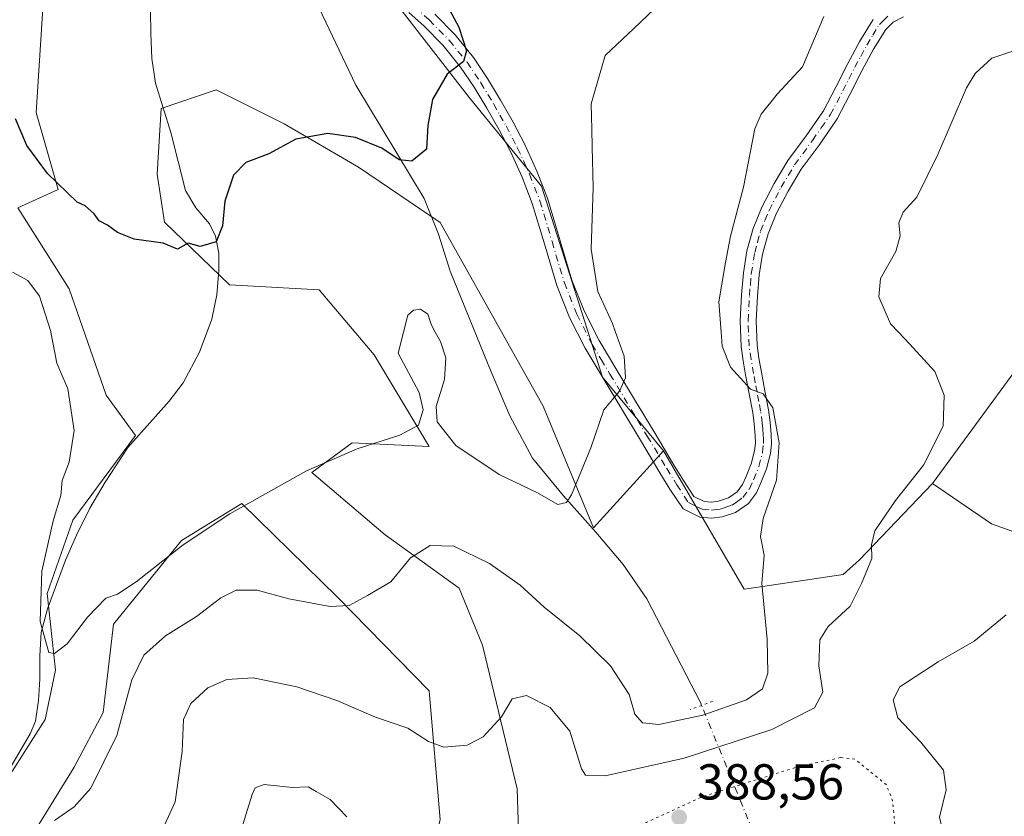
# Model space of a CAD drawing. Units: metres. Extents: x 580534 to 583992, y 4696511 to 4698865.
# Drawn here: x 580935 to 581130, y 4697905 to 4698063 of the extents above; entities that cross this region are included whole.
import ezdxf

# ---------------------------------------------------------------- set-up
doc = ezdxf.new("R2010")
doc.units = ezdxf.units.M
doc.header["$MEASUREMENT"] = 0
doc.linetypes.add('DGN Style 4', pattern=[2.6384748266838614, 1.318413404963828, -0.6592067024819142, 0.001648016756204785, -0.6592067024819142])
doc.linetypes.add('DGN Style 5', pattern=[1.1536117293433497, 0.4944050268614355, -0.6592067024819142])
for name, color, linetype, lineweight in [('Camino Cxs', 7, 'Continuous', 0), ('Camino eje', 30, 'DGN Style 4', 13), ('Corriente natural eje', 4, 'DGN Style 4', 0), ('Corriente natural lineal', 142, 'Continuous', 13), ('Corriente natural lineal oculto', 9, 'DGN Style 4', 13), ('Cultivos herbáceos CxS', 92, 'Continuous', 0), ('Curva de nivel maestra', 30, 'Continuous', 30), ('Curva de nivel normal', 30, 'Continuous', 0), ('Curva de nivel normal depresión', 30, 'DGN Style 5', 0), ('Matorral CxS', 135, 'Continuous', 0), ('Núcleo urbano CxS', 7, 'Continuous', 0), ('Pastizal CxS', 92, 'Continuous', 0), ('Puente lineal', 2, 'DGN Style 5', 0), ('Punto de cota en terreno', 7, 'Continuous', 0), ('Rótulo de punto de cota en terreno', 7, 'Continuous', 0), ('Suelo desnudo CxS', 253, 'Continuous', 0)]:
    doc.layers.add(name, color=color, linetype=linetype, lineweight=lineweight)
doc.styles.add('Style-Arial', font='txt')

# ---------------------------------------------------------------- blocks, each defined once
blk = doc.blocks.new('*U9')
at = {"layer": 'Suelo desnudo CxS', "color": 253, "linetype": 'Continuous', "lineweight": 0}
blk.add_polyline3d([(580941.7801000001, 4698101.9135, 368.186400000006), (580938.1375000002, 4698045.081900001, 374.2338000000018), (580942.5071, 4698029.782099999, 375.4073999999964), (580934.4962999999, 4698026.1391, 377.8328000000038), (580944.6920999996, 4698010.109300001, 378.1469999999972), (580951.9747000001, 4697988.9805, 378.6826000000001), (580957.8016999997, 4697980.965299999, 377.7639999999956), (580945.4195999998, 4697964.207699999, 379.4239999999991), (580940.3214999996, 4697949.6359, 380.1398999999947), (580941.9622999998, 4697934.483100001, 380.3162000000011), (580939.9379000004, 4697924.6939, 381.4326000000001), (580927.7909000004, 4697905.791300001, 383.9844000000012)], dxfattribs=at)
blk = doc.blocks.new('5PATER')
at = {"layer": 'Núcleo urbano CxS', "linetype": 'Continuous', "lineweight": 0}
h = blk.add_hatch(color=51, dxfattribs=at)
edge = h.paths.add_edge_path()
edge.add_ellipse((0, 0), major_axis=(-0.1095731443231308, -0.1110710700762829), ratio=0.9994222409660322, start_angle=0, end_angle=360)

msp = doc.modelspace()

# ---------------------------------------------------------------- linework, layer by layer
at = {"layer": 'Camino Cxs', "color": 7, "linetype": 'Continuous', "lineweight": 0}
for points in [[(581110.0800999999, 4698064.040100001, 387.4627999999939), (581108.0401, 4698062.9901, 387.3209000000061), (581106.5601000004, 4698061.530099999, 387.2877000000008), (581104.1601, 4698057.590100001, 387.2419999999984), (581101.8101000004, 4698053.280099999, 387.0323000000063), (581099.4600999998, 4698048.610099999, 386.8905999999988), (581096.9200999998, 4698043.7601, 386.8500000000058), (581093.3300999999, 4698038.600099999, 386.7871000000014), (581089.8102000002, 4698033.790100001, 386.7321999999986), (581087.2001, 4698029.460100001, 386.6634999999951), (581084.8601000002, 4698024.940099999, 386.5739999999932), (581083.2500999998, 4698021.0101, 386.3815000000032), (581082.1402000003, 4698016.950099999, 386.2206000000006), (581081.4801000003, 4698012.860099999, 386.1745999999985), (581081.1102, 4698008.640100001, 386.0963999999949), (581080.8502000002, 4698003.710100001, 386.0154999999941), (581081.0401, 4697998.9101, 385.8294000000024), (581081.4201999997, 4697996.300100001, 385.6725000000006), (581081.9001000002, 4697993.550100001, 385.4441999999981), (581082.6001000004, 4697989.870100001, 385.2421999999933), (581083.3201000001, 4697986.0701, 385.1828999999998), (581083.6501000002, 4697983.6501, 385.1570000000065), (581083.8701, 4697981.190099999, 385.1214999999939), (581083.9001000002, 4697979.350099999, 385.0764999999956), (581083.7001, 4697977.390100001, 384.9872999999934), (581082.9200999998, 4697974.370100001, 384.8043999999936), (581081.8201000001, 4697971.5801, 384.680600000007), (581080.9101, 4697969.630100001, 384.6404000000039), (581079.3501000004, 4697967.5101, 384.4287999999942), (581076.8000999996, 4697965.7501, 384.0286000000052), (581074.1201, 4697964.870100001, 383.6989999999932), (581072.0702000001, 4697964.5801, 383.4477000000043), (581069.7100999998, 4697964.800100001, 383.1947999999975), (581066.3701, 4697966.470100001, 382.8166000000056), (581063.7801000001, 4697970.380100001, 382.4618999999948), (581061.8000999996, 4697973.620100001, 382.0170999999973), (581057.9200999998, 4697980.0601, 381.2045999999973), (581050.5301000001, 4697992.340100001, 379.7698999999994), (581046.9501, 4697998.300100001, 379.1589999999997), (581043.8701, 4698004.390100001, 378.8258999999962), (581041.3501000004, 4698010.770099999, 378.4597000000067), (581038.8800999997, 4698019.020099999, 378.0981999999931), (581036.4901000002, 4698027.030099999, 377.6168000000035), (581034.4702000003, 4698032.200099999, 377.3937000000006), (581032.1601, 4698037.300100001, 376.9174000000057), (581029.8902000003, 4698041.630100001, 376.633799999996), (581027.4700999996, 4698045.920100001, 376.1398000000045), (581024.9501, 4698050.100099999, 375.7802999999985), (581022.2801000001, 4698054.0701, 375.2097000000067), (581018.8201000001, 4698058.3101, 374.6937999999937), (581014.9600999998, 4698062.2501, 374.1085000000021), (581012.0100999996, 4698064.9001, 373.6901000000071)], [(581110.0800999999, 4698064.040100001, 387.4627999999939), (581108.0401, 4698062.9901, 387.3209000000061), (581106.5601000004, 4698061.530099999, 387.2877000000008), (581104.1601, 4698057.590100001, 387.2419999999984), (581101.8101000004, 4698053.280099999, 387.0323000000063), (581099.4600999998, 4698048.610099999, 386.8905999999988), (581096.9200999998, 4698043.7601, 386.8500000000058), (581093.3300999999, 4698038.600099999, 386.7871000000014), (581089.8102000002, 4698033.790100001, 386.7321999999986), (581087.2001, 4698029.460100001, 386.6634999999951), (581084.8601000002, 4698024.940099999, 386.5739999999932), (581083.2500999998, 4698021.0101, 386.3815000000032), (581082.1402000003, 4698016.950099999, 386.2206000000006), (581081.4801000003, 4698012.860099999, 386.1745999999985), (581081.1102, 4698008.640100001, 386.0963999999949), (581080.8502000002, 4698003.710100001, 386.0154999999941), (581081.0401, 4697998.9101, 385.8294000000024), (581081.4201999997, 4697996.300100001, 385.6725000000006), (581081.9001000002, 4697993.550100001, 385.4441999999981), (581082.6001000004, 4697989.870100001, 385.2421999999933), (581083.3201000001, 4697986.0701, 385.1828999999998), (581083.6501000002, 4697983.6501, 385.1570000000065), (581083.8701, 4697981.190099999, 385.1214999999939), (581083.9001000002, 4697979.350099999, 385.0764999999956), (581083.7001, 4697977.390100001, 384.9872999999934), (581082.9200999998, 4697974.370100001, 384.8043999999936), (581081.8201000001, 4697971.5801, 384.680600000007), (581080.9101, 4697969.630100001, 384.6404000000039), (581079.3501000004, 4697967.5101, 384.4287999999942), (581076.8000999996, 4697965.7501, 384.0286000000052), (581074.1201, 4697964.870100001, 383.6989999999932), (581072.0702000001, 4697964.5801, 383.4477000000043), (581069.7100999998, 4697964.800100001, 383.1947999999975), (581066.3701, 4697966.470100001, 382.8166000000056), (581063.7801000001, 4697970.380100001, 382.4618999999948), (581061.8000999996, 4697973.620100001, 382.0170999999973), (581057.9200999998, 4697980.0601, 381.2045999999973), (581050.5301000001, 4697992.340100001, 379.7698999999994), (581046.9501, 4697998.300100001, 379.1589999999997), (581043.8701, 4698004.390100001, 378.8258999999962), (581041.3501000004, 4698010.770099999, 378.4597000000067), (581038.8800999997, 4698019.020099999, 378.0981999999931), (581036.4901000002, 4698027.030099999, 377.6168000000035), (581034.4702000003, 4698032.200099999, 377.3937000000006), (581032.1601, 4698037.300100001, 376.9174000000057), (581029.8902000003, 4698041.630100001, 376.633799999996), (581027.4700999996, 4698045.920100001, 376.1398000000045), (581024.9501, 4698050.100099999, 375.7802999999985), (581022.2801000001, 4698054.0701, 375.2097000000067), (581018.8201000001, 4698058.3101, 374.6937999999937), (581014.9600999998, 4698062.2501, 374.1085000000021), (581012.0100999996, 4698064.9001, 373.6901000000071)], [(581017.1501000002, 4698064.540100001, 374.5587999999989), (581021.1901000004, 4698060.420100001, 375.090200000006), (581024.8300999999, 4698055.960100001, 375.6680000000051), (581027.6300999997, 4698051.800100001, 376.1343000000052), (581030.2100999998, 4698047.520099999, 376.6523000000016), (581032.6701999997, 4698043.1501, 376.9734000000026), (581035.0100999996, 4698038.6801, 377.438599999994), (581037.3901000004, 4698033.4301, 377.7258000000002), (581039.4901000002, 4698028.0601, 378.0761999999959), (581044.3501000004, 4698011.800100001, 379.0975999999937), (581046.7600999996, 4698005.690099999, 379.2305999999954), (581049.7200999996, 4697999.840100001, 379.5512000000017), (581053.2401000002, 4697993.970100001, 379.9796000000061), (581056.7600999996, 4697988.120100001, 380.795499999993), (581060.6401000004, 4697981.690099999, 381.5926000000036), (581064.5100999996, 4697975.2601, 382.3748999999953), (581066.4501, 4697972.0801, 382.7492999999959), (581068.5401, 4697968.920100001, 383.0286000000052), (581070.5900999998, 4697967.9001, 383.3766999999934), (581072.0000999998, 4697967.770099999, 383.6278000000021), (581073.4001000002, 4697967.960100001, 383.8029999999999), (581075.3701, 4697968.620100001, 384.0046000000002), (581077.1201, 4697969.8201, 384.2241000000067), (581078.1700999998, 4697971.2501, 384.3902999999991), (581078.9101, 4697972.8301, 384.4811999999947), (581079.9001000002, 4697975.350099999, 384.5464999999967), (581080.5702000001, 4697977.950099999, 384.6208999999944), (581080.7301000003, 4697979.4901, 384.6861000000063), (581080.7001, 4697981.020099999, 384.7357000000048), (581080.5000999998, 4697983.300100001, 384.8013999999966), (581080.1901000004, 4697985.5601, 384.8666999999987), (581079.4901999999, 4697989.280099999, 385.0359000000026), (581078.7801000001, 4697992.9901, 385.3101000000024), (581078.2901, 4697995.800100001, 385.4685000000027), (581077.8800999997, 4697998.620100001, 385.5755000000063), (581077.6801000005, 4698003.720100001, 385.6763999999966), (581077.9501, 4698008.860099999, 385.7559999999939), (581078.3301999997, 4698013.2501, 385.7924000000057), (581079.0401, 4698017.630100001, 385.8349000000017), (581080.2500999998, 4698022.030099999, 385.9043999999994), (581081.9801000003, 4698026.270099999, 386.0608000000066), (581084.4301000005, 4698031.0001, 386.2192000000068), (581087.1700999998, 4698035.550100001, 386.3349000000017), (581090.7500999998, 4698040.440099999, 386.4048999999941), (581094.2100999998, 4698045.4001, 386.4082000000053), (581096.6402000003, 4698050.050100001, 386.4697000000015), (581099.0100999996, 4698054.7501, 386.7170000000042), (581101.4101, 4698059.1801, 386.8444000000018), (581104.0601000004, 4698063.520099999, 386.9423999999999)], [(581017.1501000002, 4698064.540100001, 374.5587999999989), (581021.1901000004, 4698060.420100001, 375.090200000006), (581024.8300999999, 4698055.960100001, 375.6680000000051), (581027.6300999997, 4698051.800100001, 376.1343000000052), (581030.2100999998, 4698047.520099999, 376.6523000000016), (581032.6701999997, 4698043.1501, 376.9734000000026), (581035.0100999996, 4698038.6801, 377.438599999994), (581037.3901000004, 4698033.4301, 377.7258000000002), (581039.4901000002, 4698028.0601, 378.0761999999959), (581044.3501000004, 4698011.800100001, 379.0975999999937), (581046.7600999996, 4698005.690099999, 379.2305999999954), (581049.7200999996, 4697999.840100001, 379.5512000000017), (581053.2401000002, 4697993.970100001, 379.9796000000061), (581056.7600999996, 4697988.120100001, 380.795499999993), (581060.6401000004, 4697981.690099999, 381.5926000000036), (581064.5100999996, 4697975.2601, 382.3748999999953), (581066.4501, 4697972.0801, 382.7492999999959), (581068.5401, 4697968.920100001, 383.0286000000052), (581070.5900999998, 4697967.9001, 383.3766999999934), (581072.0000999998, 4697967.770099999, 383.6278000000021), (581073.4001000002, 4697967.960100001, 383.8029999999999), (581075.3701, 4697968.620100001, 384.0046000000002), (581077.1201, 4697969.8201, 384.2241000000067), (581078.1700999998, 4697971.2501, 384.3902999999991), (581078.9101, 4697972.8301, 384.4811999999947), (581079.9001000002, 4697975.350099999, 384.5464999999967), (581080.5702000001, 4697977.950099999, 384.6208999999944), (581080.7301000003, 4697979.4901, 384.6861000000063), (581080.7001, 4697981.020099999, 384.7357000000048), (581080.5000999998, 4697983.300100001, 384.8013999999966), (581080.1901000004, 4697985.5601, 384.8666999999987), (581079.4901999999, 4697989.280099999, 385.0359000000026), (581078.7801000001, 4697992.9901, 385.3101000000024), (581078.2901, 4697995.800100001, 385.4685000000027), (581077.8800999997, 4697998.620100001, 385.5755000000063), (581077.6801000005, 4698003.720100001, 385.6763999999966), (581077.9501, 4698008.860099999, 385.7559999999939), (581078.3301999997, 4698013.2501, 385.7924000000057), (581079.0401, 4698017.630100001, 385.8349000000017), (581080.2500999998, 4698022.030099999, 385.9043999999994), (581081.9801000003, 4698026.270099999, 386.0608000000066), (581084.4301000005, 4698031.0001, 386.2192000000068), (581087.1700999998, 4698035.550100001, 386.3349000000017), (581090.7500999998, 4698040.440099999, 386.4048999999941), (581094.2100999998, 4698045.4001, 386.4082000000053), (581096.6402000003, 4698050.050100001, 386.4697000000015), (581099.0100999996, 4698054.7501, 386.7170000000042), (581101.4101, 4698059.1801, 386.8444000000018), (581104.0601000004, 4698063.520099999, 386.9423999999999)]]:
    msp.add_polyline3d(points, dxfattribs=at)
at = {"layer": 'Camino eje', "color": 30, "linetype": 'DGN Style 4', "lineweight": 13}
msp.add_polyline3d([(581013.0401, 4698066.1051, 373.811400000006), (581016.0551000005, 4698063.395099999, 374.2758000000031), (581020.0050999997, 4698059.3651, 374.8625000000029), (581023.5551000005, 4698055.015100001, 375.4060000000027), (581026.2901, 4698050.950099999, 375.9281000000047), (581028.8400999998, 4698046.720100001, 376.3696999999956), (581030.0701000001, 4698044.5351, 376.6248999999953), (581031.2801000001, 4698042.390100001, 376.7652999999991), (581033.5850999998, 4698037.9901, 377.1440000000002), (581035.9301000005, 4698032.815099999, 377.5409000000073), (581037.9901000002, 4698027.545100001, 377.7455000000046), (581040.4001000002, 4698019.475099999, 378.2657999999938), (581042.8501000004, 4698011.2851, 378.6187000000064), (581045.3151000004, 4698005.040100001, 379.0050000000047), (581048.3350999998, 4697999.0701, 379.2969000000012), (581050.1250999998, 4697996.090100001, 379.5966000000044), (581051.8850999996, 4697993.155099999, 379.7767000000022), (581057.3400999998, 4697984.090100001, 380.9101999999984), (581059.2801000001, 4697980.8751, 381.3751000000047), (581063.1551000001, 4697974.440099999, 382.1505000000034), (581065.1151000002, 4697971.2301, 382.5815000000002), (581067.4550999999, 4697967.6951, 382.811600000001), (581069.1250999998, 4697966.860099999, 383.108699999997), (581070.1501000002, 4697966.350099999, 383.2688999999955), (581072.0351, 4697966.175100001, 383.5434999999998), (581073.0601000004, 4697966.3201, 383.6777000000002), (581073.7600999996, 4697966.415100001, 383.7522999999928), (581074.7451, 4697966.745100001, 383.8647999999957), (581076.0850999998, 4697967.1851, 384.0068000000028), (581076.9600999998, 4697967.7851, 384.1076999999932), (581078.2351000002, 4697968.665100001, 384.2985000000044), (581079.5401, 4697970.440099999, 384.4936000000016), (581080.3651000002, 4697972.2051, 384.5673999999999), (581081.4101, 4697974.860099999, 384.6484999999957), (581082.1350999996, 4697977.670100001, 384.7366000000038), (581082.3151000004, 4697979.420100001, 384.8105000000069), (581082.3000999996, 4697980.340100001, 384.8405999999959), (581082.2851, 4697981.1051, 384.8653999999952), (581082.1750999996, 4697982.335100001, 384.8984000000055), (581082.0751, 4697983.475099999, 384.9318000000058), (581081.7550999997, 4697985.815099999, 384.9937000000064), (581081.3951000003, 4697987.715100001, 385.0436000000045), (581081.0450999998, 4697989.575099999, 385.1392000000051), (581080.6951000001, 4697991.415100001, 385.2464999999939), (581080.3400999998, 4697993.270099999, 385.3733000000066), (581079.8551000003, 4697996.050100001, 385.5671000000002), (581079.4600999998, 4697998.765100001, 385.7005999999965), (581079.2651000004, 4698003.715100001, 385.8459000000003), (581079.5301000001, 4698008.7501, 385.9268000000012), (581079.7150999998, 4698010.860099999, 385.9575000000041), (581079.9051000001, 4698013.0551, 385.9836000000068), (581080.5900999998, 4698017.290100001, 386.0288), (581081.1451000003, 4698019.3201, 386.0693000000028), (581081.7500999998, 4698021.520099999, 386.1230999999971), (581082.6151000002, 4698023.640100001, 386.2204000000056), (581083.4200999998, 4698025.6051, 386.3129000000045), (581085.8151000004, 4698030.2301, 386.4354000000022), (581088.4901000002, 4698034.670100001, 386.5228999999963), (581092.0401, 4698039.520099999, 386.5724999999948), (581093.7701000003, 4698042.0001, 386.6211999999941), (581095.5651000004, 4698044.5801, 386.6282000000065), (581096.8350999998, 4698047.005100001, 386.575800000006), (581098.0500999996, 4698049.3301, 386.6875), (581099.2251000004, 4698051.665100001, 386.8064000000013), (581100.4101, 4698054.015100001, 386.8745999999956), (581101.5850999998, 4698056.170100001, 386.9404000000068), (581102.7851, 4698058.3851, 387.0241999999998), (581103.9851000002, 4698060.3551, 387.1097000000009), (581105.3101000004, 4698062.5251, 387.1205999999947), (581106.0500999996, 4698063.255100001, 387.1300999999949), (581107.1051000003, 4698064.290100001, 387.170100000003)], dxfattribs=at)
at = {"layer": 'Corriente natural eje', "color": 4, "linetype": 'DGN Style 4', "lineweight": 0}
msp.add_polyline3d([(581102.2940999996, 4697836.625499999, 388.2308000000049), (581099.2600999996, 4697848.9301, 387.2700000000041), (581096.2500999998, 4697855.3301, 387.2743000000046), (581088.5100999996, 4697882.0801, 387.8592999999965), (581077.0914000003, 4697910.164100001, 390.2715000000026)], dxfattribs=at)
at = {"layer": 'Corriente natural lineal', "color": 142, "linetype": 'Continuous', "lineweight": 13}
for points in [[(581070.0630000001, 4697927.450200001, 383.9021000000066), (581069.8800999997, 4697927.9001, 383.8521000000038), (581059.2001, 4697948.5701, 381.7657999999938), (581054.4801000003, 4697955.420100001, 381.1508999999933), (581049.0800999999, 4697961.8201, 380.6736999999994), (581042.6401000004, 4697969.0001, 379.7768999999971), (581036.5401, 4697976.4801, 378.9339000000036), (581032.0500999996, 4697984.860099999, 378.3898999999947), (581028.3501000004, 4697993.630100001, 378.131899999993), (581020.2200999996, 4698013.600099999, 377.3203999999969), (581017.8701, 4698020.920100001, 376.2479000000022), (581015.0401, 4698028.0001, 375.7406999999948), (581001.4700999996, 4698050.460100001, 373.6189000000013), (580993.6001000004, 4698067.1601, 371.6355999999942), (580989.3201000001, 4698073.620100001, 370.881899999993), (580984.6401000004, 4698079.840100001, 370.1931999999942), (580979.5301000001, 4698086.1501, 369.5105999999942), (580974.2701000003, 4698092.3201, 368.7688000000053), (580967.6700999998, 4698097.860099999, 368.101800000004), (580966.0100999996, 4698100.120100001, 367.9559000000008), (580951.7401000002, 4698129.690099999, 366.4455000000016)], [(580932.8901000004, 4697914.9301, 382.9679999999935), (580936.9600999998, 4697921.8201, 381.8401000000013), (580937.9700999996, 4697924.350099999, 381.5773999999947), (580938.6001000004, 4697928.450099999, 381.2859000000026), (580938.8800999997, 4697932.640100001, 380.9792000000016), (580938.8800999997, 4697937.290100001, 380.5911999999953), (580939.1300999997, 4697941.920100001, 380.3601000000053), (580940.3800999997, 4697946.640100001, 380.0962), (580943.9600999998, 4697956.300100001, 379.5651000000071), (580946.1101000002, 4697961.2501, 379.1195000000007), (580948.7901, 4697966.600099999, 378.7661999999983), (580951.8000999996, 4697971.7401, 378.3396000000066), (580956.2801000001, 4697978.590100001, 377.9143999999943), (580964.4801000003, 4697987.8201, 377.1569000000018), (580967.2401000002, 4697991.440099999, 377.0528999999952), (580970.4801000003, 4697997.5001, 376.9100000000035), (580972.9301000005, 4698004.0801, 376.6459999999934), (580973.9600999998, 4698008.9001, 376.295100000003), (580974.3400999998, 4698013.7401, 375.7013000000007), (580974.3101000004, 4698017.130100001, 375.2137999999977), (580973.7001, 4698020.520099999, 374.8521000000038), (580972.4600999998, 4698022.970100001, 374.4453000000067), (580969.7901, 4698026.1501, 374.1010999999999), (580967.7500999998, 4698029.610099999, 373.7529000000068), (580964.8000999996, 4698041.0701, 373.0344000000041), (580961.8000999996, 4698050.860099999, 372.3230999999942), (580961.0900999998, 4698055.770099999, 371.8984000000055), (580960.8400999998, 4698060.720100001, 371.2982000000048), (580960.7100999998, 4698069.800100001, 370.320200000002)]]:
    msp.add_polyline3d(points, dxfattribs=at)
at = {"layer": 'Corriente natural lineal oculto', "color": 9, "linetype": 'DGN Style 4', "lineweight": 13, "extrusion": (-0.1216705855653203, 0.2992444808325661, 0.9463873463331176), "elevation": 1335493.046094143, "flags": 128}
msp.add_lwpolyline([(-2307749.34494222, -3911363.180934337), (-2307749.34494222, -3911382.898361048)], dxfattribs=at)
at = {"layer": 'Cultivos herbáceos CxS', "color": 92, "linetype": 'Continuous', "lineweight": 0}
for points in [[(581167.9792999999, 4697949.013699999, 397.0681000000041), (581127.4994999999, 4697963.4771, 392.3280999999988), (581115.8465, 4697971.4923, 390.4758000000002), (581132.8679000001, 4697994.722899999, 392.5354999999981)], [(581395.3016999997, 4697826.882900001, 395.7875000000058), (581375.6710999999, 4697836.0341, 394.2733000000007), (581358.8863000004, 4697842.1843, 395.1888999999938), (581366.8973000003, 4697858.9419, 394.5810000000056), (581374.4055000005, 4697870.308900001, 394.2700000000041), (581369.1895000003, 4697877.833699999, 395.7587000000058), (581353.7417000001, 4697889.6119, 398.6652000000031), (581360.8749000002, 4697915.787500001, 397.25), (581360.6640999997, 4697927.215299999, 396.6946000000025), (581355.4130999995, 4697936.645300001, 396.5149999999995), (581322.7324999999, 4697953.817500001, 397.1325999999972), (581293.3525, 4697964.0647, 394.8708000000042), (581287.1605000002, 4697955.6919, 395.6582000000053), (581275.3293000003, 4697943.402100001, 397.2893999999943), (581262.0312999999, 4697941.882099999, 398.7964000000065), (581246.0312999999, 4697949.2053, 399.5152999999991), (581215.1244999999, 4697973.397100001, 398.8450000000012), (581184.3088999996, 4697987.521500001, 396.8032999999996), (581160.2747, 4697988.978499999, 396.1576000000059), (581132.8679000001, 4697994.722899999, 392.5354999999981), (581115.8465, 4697971.4923, 390.4758000000002)], [(581115.8465, 4697971.4923, 390.4758000000002), (581127.4994999999, 4697963.4771, 392.3280999999988), (581167.9792999999, 4697949.013699999, 397.0681000000041), (581193.0482999999, 4697942.347899999, 399.0920000000042), (581205.4292000001, 4697930.3257, 400.9839999999967), (581248.3997, 4697896.081700001, 403.6679000000004), (581267.8466999996, 4697881.5297, 404.1530000000057), (581281.6845000006, 4697875.7005, 403.526199999993), (581293.3377, 4697874.2423, 402.5298999999941), (581279.4473000001, 4697857.733700001, 404.2100000000065), (581255.3498999998, 4697822.348300001, 406.4719999999944), (581217.5664999997, 4697772.097899999, 406.0307999999932), (581203.9253000002, 4697754.693299999, 405.3190999999933), (581194.7260999996, 4697737.372500001, 403.5360999999975), (581189.6546, 4697719.330800001, 404.1214000000036), (581197.8606000004, 4697709.912599999, 404.497199999998), (581200.5064000003, 4697707.2667, 404.5706000000064), (581207.7824999997, 4697701.975000001, 404.7011999999959), (581219.0273000002, 4697701.3136, 404.7679000000062), (581235.5637999997, 4697709.2511, 404.4955000000046), (581246.1470999997, 4697719.173000001, 404.3843000000052), (581257.5547000002, 4697741.274700001, 403.8399000000064)]]:
    msp.add_polyline3d(points, dxfattribs=at)
at = {"layer": 'Curva de nivel maestra', "color": 30, "linetype": 'Continuous', "lineweight": 30, "elevation": 375, "flags": 128}
msp.add_lwpolyline([(581018.5700000003, 4698068.3101), (581021.8899999997, 4698061.970100001), (581023.4699999997, 4698057.280099999), (581022.8300000001, 4698055.190099999), (581019.6200000001, 4698052.6501), (581016.6900000004, 4698047.6501), (581015.79, 4698042.5001), (581015.4800000004, 4698037.7501), (581012.5999999996, 4698035.4001), (581010.0700000003, 4698035.640100001), (581006.6500000004, 4698037.9801), (581001.4400000004, 4698040.100099999), (580995.9400000004, 4698040.890100001), (580989.5899999999, 4698039.770099999), (580984.25, 4698036.840100001), (580979.7100000001, 4698035.130100001), (580977.2300000004, 4698032.610099999), (580975.5300000003, 4698027.440099999), (580975.0800000001, 4698022.5601), (580973.7800000003, 4698019.420100001), (580970.6100000005, 4698018.4901), (580968.25, 4698019.110099999), (580966.1600000003, 4698017.970100001), (580963.3300000001, 4698019.130100001), (580957.5800000001, 4698019.950099999), (580954.2800000003, 4698021.220100001), (580952.2800000003, 4698022.700099999), (580950.6399999997, 4698023.5801), (580949.6200000001, 4698024.950099999), (580947.8600000005, 4698026.530099999), (580946.2800000003, 4698027.280099999), (580940.4000000004, 4698032.9301), (580936.2999999998, 4698038.5101), (580934.0499999998, 4698043.7601)], dxfattribs=at)
at = {"layer": 'Curva de nivel normal', "color": 30, "linetype": 'Continuous', "lineweight": 0, "flags": 128}
for points, elevation in [([(581063.3499999996, 4698068.210100001), (581056.5899999999, 4698061.7301), (581050.9000000004, 4698056.370100001), (581048.1699999999, 4698046.7601), (581048.2999999998, 4698041.7601), (581048.3300000001, 4698038.2401), (581048.5599999996, 4698030.170100001), (581048.1600000003, 4698017.9301), (581049.4600000001, 4698009.5701), (581052.3600000005, 4698003.2301), (581052.9782999996, 4698001.5), (581054.6900000004, 4697996.710100001), (581054.9900000002, 4697992.440099999), (581053.75, 4697989.770099999), (581050.6600000003, 4697986.110099999), (581048.0700000003, 4697978.550100001), (581044.25, 4697969.210100001), (581043.2400000002, 4697967.710100001), (581041.5300000003, 4697967.3301), (581037.5199999996, 4697969.590100001), (581029.9199999999, 4697973.280099999), (581021.3399999999, 4697979.020099999), (581017.6399999997, 4697983.6801), (581017.4000000004, 4697986.7501), (581019.0800000001, 4697992.100099999), (581019.3499999996, 4697996.370100001), (581018.2800000003, 4697999.640100001), (581017.2313000001, 4698001.5), (581016.4699999997, 4698002.850099999), (581015.79, 4698005.0801), (581014.3399999999, 4698006.020099999), (581012.9100000003, 4698005.8201), (581011.8099999996, 4698004.880100001), (581010.9594000002, 4698001.5), (581009.9000000004, 4697997.290100001), (581014.0499999998, 4697989.4901), (581014.8300000001, 4697986.050100001), (581013.9199999999, 4697983.0601), (581010.2100000001, 4697981.050100001), (581001.7400000002, 4697978.340100001), (580991.7000000002, 4697973.960100001), (580976.5099999999, 4697965.4301), (580967.2800000003, 4697959.290100001), (580957.9500000002, 4697951.970100001), (580954.2800000003, 4697949.520099999), (580951.9500000002, 4697948.700099999), (580948.2800000003, 4697944.950099999), (580944.2800000003, 4697939.6801), (580941.7300000004, 4697937.7501), (580940.6699999999, 4697937.9801), (580938.9400000004, 4697944.110099999), (580939.2800000003, 4697954.0701), (580941.4800000004, 4697964.050100001), (580943.0499999998, 4697969.0601), (580943.2999999998, 4697972.050100001), (580944.6500000004, 4697975.7301), (580945.6699999999, 4697981.960100001), (580944.4199999999, 4697990.220100001), (580942.2400000002, 4697995.340100001), (580941.0414000005, 4698001.5), (580941.0199999996, 4698001.610099999), (580938.7999999998, 4698008.630100001), (580936.4900000002, 4698011.710100001), (580933.4600000001, 4698013.380100001)], 380), ([(581094.2599999999, 4698064.100099999), (581090.0599999996, 4698054.110099999), (581085.1299999999, 4698048.770099999), (581081.8799999999, 4698044.710100001), (581080.6200000001, 4698041.8201), (581078.3799999999, 4698030.2401), (581075.8099999996, 4698020.5101), (581074.7599999999, 4698015.280099999), (581073.4699999997, 4698007.5001), (581073.9278999995, 4698001.5), (581074.1399999997, 4697998.720100001), (581075.7699999996, 4697994.5701), (581079.7199999997, 4697990.1601), (581082.2599999999, 4697989.270099999), (581084.1699999999, 4697986.460100001), (581085.4299999997, 4697979.520099999), (581084.9000000004, 4697972.120100001), (581082.2800000003, 4697964.5001), (581081.7199999997, 4697960.960100001), (581082.4800000004, 4697957.290100001), (581081.9600000001, 4697951.620100001), (581083.0700000003, 4697940.620100001), (581083.1799999997, 4697933.840100001), (581082.1100000005, 4697930.7401), (581078.9299999997, 4697928.5801), (581070.2699999996, 4697925.550100001), (581061.5999999996, 4697923.6801), (581058.3200000003, 4697924.0101), (581056.8200000003, 4697925.7301), (581055.7000000002, 4697929.6501), (581052.0199999996, 4697935.290100001), (581045.9000000004, 4697941.2601), (581038.8499999996, 4697946.950099999), (581034.0999999996, 4697951.340100001), (581027.9900000002, 4697955.590100001), (581020.9400000004, 4697959.0601), (581016.2699999996, 4697959.190099999), (581012.3399999999, 4697956.7301), (581008.4100000003, 4697951.9801), (581003.7999999998, 4697949.2301), (581000.1699999999, 4697947.3101), (580996.4100000003, 4697947.100099999), (580988.25, 4697948.600099999), (580981.9400000004, 4697950.300100001), (580977.7800000003, 4697950.3201), (580974.7199999997, 4697948.780099999), (580969.9299999997, 4697945.100099999), (580963.7699999996, 4697941.2401), (580959.4699999997, 4697937.440099999), (580957.0999999996, 4697932.550100001), (580954.1399999997, 4697921.470100001), (580948.9800000004, 4697911.050100001), (580945.6600000003, 4697907.3201), (580941.79, 4697904.640100001)], 385), ([(581132.3300000001, 4698057.4301), (581127.6200000001, 4698055.8301), (581124.2699999996, 4698052.7601), (581122.5899999999, 4698049.920100001), (581116.8899999997, 4698036.7401), (581112.7300000004, 4698028.280099999), (581109.9900000002, 4698025.280099999), (581109.1600000003, 4698023.1601), (581109.3899999997, 4698020.620100001), (581108.5300000003, 4698017.460100001), (581105.5099999999, 4698012.110099999), (581105.1699999999, 4698008.4801), (581107.5199999996, 4698003.140100001), (581109.0774999997, 4698001.5), (581111.29, 4697999.170100001), (581116.2800000003, 4697993.710100001), (581118.1600000003, 4697988.960100001), (581117.9400000004, 4697982.870100001), (581114.0099999999, 4697975.0801), (581108.5, 4697968.090100001), (581104.4199999999, 4697962.100099999), (581103.7300000004, 4697959.290100001), (581103.8200000003, 4697956.620100001), (581101.7400000002, 4697951.620100001), (581099.5300000003, 4697947.170100001), (581095.1299999999, 4697943.140100001), (581093.4600000001, 4697940.5001), (581093.3099999996, 4697935.3301), (581094.0800000001, 4697930.120100001), (581092.4400000004, 4697926.960100001), (581084, 4697922.700099999), (581066.5700000003, 4697917.0101), (581050.9299999997, 4697913.5001), (581047.0099999999, 4697913.620100001), (581046.2400000002, 4697914.890100001), (581043.9299999997, 4697922.340100001), (581040.04, 4697927.0801), (581035.3600000005, 4697929.4001), (581032.4900000002, 4697928.800100001), (581030.3799999999, 4697925.190099999), (581026.7199999997, 4697921.200099999), (581023.5999999996, 4697919.590100001), (581018.9400000004, 4697919.1801), (581015.9400000004, 4697920.280099999), (581011.8300000001, 4697922.950099999), (581005.4100000003, 4697925.100099999), (580997.75, 4697928.420100001), (580989.8300000001, 4697931.120100001), (580981.1799999997, 4697932.940099999), (580975.9000000004, 4697932.600099999), (580972.1799999997, 4697930.920100001), (580968.7599999999, 4697927.850099999), (580967.3600000005, 4697924.6801), (580967.0499999998, 4697918.300100001), (580965.6900000004, 4697908.3101), (580962.6399999997, 4697901.690099999)], 390.0000000000001), ([(581130.4100000003, 4697945.4101), (581124.0999999996, 4697940.210100001), (581116.9299999997, 4697936.0801), (581112.3799999999, 4697933.110099999), (581109.3300000001, 4697931.130100001), (581108.0099999999, 4697928.5801), (581108.9299999997, 4697924.970100001), (581113.4900000002, 4697920.200099999), (581118.0199999996, 4697914.600099999), (581118.5499999998, 4697910.7401), (581117.2199999997, 4697905.300100001), (581118.54, 4697899.630100001), (581122.2000000002, 4697895.710100001), (581126.3300000001, 4697893.610099999), (581128.5999999996, 4697891.380100001), (581128.5599999996, 4697889.130100001), (581126.6299999999, 4697885.920100001), (581122.9199999999, 4697881.630100001), (581122.04, 4697878.4101), (581122.6900000004, 4697874.4001), (581124.1699999999, 4697872.290100001), (581128.5800000001, 4697869.300100001), (581134.0899999999, 4697864.5101)], 395), ([(580999.6900000004, 4697905.390100001), (580996.4199999999, 4697908.780099999), (580993.6399999997, 4697910.4001), (580992.0300000003, 4697911.3101), (580988.9600000001, 4697911.1801), (580983.3399999999, 4697911.7601), (580981.5199999996, 4697911.100099999), (580980.9699999997, 4697909.770099999), (580978.5, 4697901.9101)], 395)]:
    msp.add_lwpolyline(points, dxfattribs=dict(at, elevation=elevation))
at = {"layer": 'Curva de nivel normal depresión', "color": 30, "linetype": 'DGN Style 5', "lineweight": 0, "elevation": 390, "flags": 128}
msp.add_lwpolyline([(581097.5899999999, 4697917.110099999), (581089.2599999999, 4697915.3301), (581070.4000000004, 4697909.4301), (581058.4600000001, 4697903.960100001), (581054.6100000005, 4697901.300100001), (581054.1500000004, 4697899.5701), (581054.7400000002, 4697897.970100001), (581059.8099999996, 4697890.120100001), (581065.2199999997, 4697883.950099999), (581069.8799999999, 4697877.9101), (581072.8600000005, 4697871.890100001), (581077.9199999999, 4697862.620100001), (581081.3399999999, 4697856.040100001), (581085.9699999997, 4697848.850099999), (581092.7800000003, 4697837.520099999), (581097.8200000003, 4697833.0701), (581100.1200000001, 4697829.670100001), (581102.0999999996, 4697827.640100001), (581104.1100000005, 4697827.640100001), (581105.3899999997, 4697829.3101), (581106.5499999998, 4697831.4301), (581110.2000000002, 4697834.470100001), (581113.6500000004, 4697838.7601), (581114.2000000002, 4697841.300100001), (581112.79, 4697843.350099999), (581112.1699999999, 4697845.370100001), (581111.3899999997, 4697846.4801), (581110.1500000004, 4697847.340100001), (581109.9400000004, 4697849.220100001), (581112.1100000005, 4697851.1601), (581113.6799999997, 4697853.2601), (581113.3600000005, 4697855.630100001), (581113.6799999997, 4697861.6801), (581111.54, 4697876.5001), (581111.6200000001, 4697888.6601), (581110, 4697896.040100001), (581108.5899999999, 4697901.420100001), (581107.9100000003, 4697908.620100001), (581106.6799999997, 4697911.720100001), (581100.4299999997, 4697916.800100001), (581097.5899999999, 4697917.110099999)], dxfattribs=at)
at = {"layer": 'Matorral CxS', "color": 135, "linetype": 'Continuous', "lineweight": 0}
for points in [[(581132.8679000001, 4697994.722899999, 392.5354999999981), (581115.8465, 4697971.4923, 390.4758000000002), (581101.3425000003, 4697956.302300001, 389.4523000000045), (581098.0922999998, 4697953.421499999, 388.8258999999962), (581080.8013000004, 4697950.8585, 384.4976000000024), (581078.4732999997, 4697950.512700001, 384.0148000000045), (581062.4656999996, 4697977.9605, 381.5239000000001), (581050.4108999996, 4697992.542300001, 379.4793999999966), (581038.2890999997, 4698030.4253, 377.5540000000037), (581024.0055, 4698047.942299999, 375.5305999999982), (581001.2518999996, 4698077.3683, 371.7075000000041)], [(581001.2518999996, 4698077.3683, 371.7075000000041), (581024.0055, 4698047.942299999, 375.5305999999982), (581038.2890999997, 4698030.4253, 377.5540000000037), (581050.4108999996, 4697992.542300001, 379.4793999999966), (581062.4656999996, 4697977.9605, 381.5239000000001)], [(581395.3016999997, 4697826.882900001, 395.7875000000058), (581375.6710999999, 4697836.0341, 394.2733000000007), (581358.8863000004, 4697842.1843, 395.1888999999938), (581366.8973000003, 4697858.9419, 394.5810000000056), (581374.4055000005, 4697870.308900001, 394.2700000000041), (581369.1895000003, 4697877.833699999, 395.7587000000058), (581353.7417000001, 4697889.6119, 398.6652000000031), (581360.8749000002, 4697915.787500001, 397.25), (581360.6640999997, 4697927.215299999, 396.6946000000025), (581355.4130999995, 4697936.645300001, 396.5149999999995), (581322.7324999999, 4697953.817500001, 397.1325999999972), (581293.3525, 4697964.0647, 394.8708000000042), (581287.1605000002, 4697955.6919, 395.6582000000053), (581275.3293000003, 4697943.402100001, 397.2893999999943), (581262.0312999999, 4697941.882099999, 398.7964000000065), (581246.0312999999, 4697949.2053, 399.5152999999991), (581215.1244999999, 4697973.397100001, 398.8450000000012), (581184.3088999996, 4697987.521500001, 396.8032999999996), (581160.2747, 4697988.978499999, 396.1576000000059), (581132.8679000001, 4697994.722899999, 392.5354999999981), (581115.8465, 4697971.4923, 390.4758000000002)], [(581062.4656999996, 4697977.9605, 381.5239000000001), (581078.4732999997, 4697950.512700001, 384.0148000000045), (581080.8013000004, 4697950.8585, 384.4976000000024), (581098.0922999998, 4697953.421499999, 388.8258999999962), (581101.3425000003, 4697956.302300001, 389.4523000000045), (581115.8465, 4697971.4923, 390.4758000000002)]]:
    msp.add_polyline3d(points, dxfattribs=at)
at = {"layer": 'Pastizal CxS', "color": 92, "linetype": 'Continuous', "lineweight": 0}
for points in [[(580927.7909000004, 4697905.791300001, 383.9844000000012), (580939.9379000004, 4697924.6939, 381.4326000000001), (580941.9622999998, 4697934.483100001, 380.3162000000011), (580940.3214999996, 4697949.6359, 380.1398999999947), (580945.4195999998, 4697964.207699999, 379.4239999999991), (580957.8016999997, 4697980.965299999, 377.7639999999956), (580951.9747000001, 4697988.9805, 378.6826000000001), (580944.6920999996, 4698010.109300001, 378.1469999999972), (580934.4962999999, 4698026.1391, 377.8328000000038), (580942.5071, 4698029.782099999, 375.4073999999964), (580938.1375000002, 4698045.081900001, 374.2338000000018), (580941.7801000001, 4698101.9135, 368.186400000006)], [(580941.7801000001, 4698101.9135, 368.186400000006), (580938.1375000002, 4698045.081900001, 374.2338000000018), (580942.5071, 4698029.782099999, 375.4073999999964), (580934.4962999999, 4698026.1391, 377.8328000000038), (580944.6920999996, 4698010.109300001, 378.1469999999972), (580951.9747000001, 4697988.9805, 378.6826000000001), (580957.8016999997, 4697980.965299999, 377.7639999999956), (580945.4195999998, 4697964.207699999, 379.4239999999991), (580940.3214999996, 4697949.6359, 380.1398999999947), (580941.9622999998, 4697934.483100001, 380.3162000000011), (580939.9379000004, 4697924.6939, 381.4326000000001), (580927.7909000004, 4697905.791300001, 383.9844000000012)], [(581001.2518999996, 4698077.3683, 371.7075000000041), (581024.0055, 4698047.942299999, 375.5305999999982), (581038.2890999997, 4698030.4253, 377.5540000000037), (581050.4108999996, 4697992.542300001, 379.4793999999966), (581062.4656999996, 4697977.9605, 381.5239000000001), (581048.6275000004, 4697962.6599, 380.5918999999994), (581038.6447000002, 4697986.7937, 378.6021999999939), (581018.2522, 4698023.2235, 375.9320000000007), (581002.0482999999, 4698034.192700001, 375.6373000000021), (580987.2933, 4698042.808700001, 374.2930000000051), (580973.8425000003, 4698049.543500001, 372.6665000000066), (580962.9003, 4698045.810699999, 372.6763000000064), (580962.0932999998, 4698032.808900001, 373.7762999999977), (580963.5380999995, 4698023.308900001, 374.4832000000025), (580976.4599000001, 4698010.847899999, 376.1763999999966), (580994.2459000006, 4698009.910900001, 378.3289999999979), (581005.1427999996, 4697996.993899999, 379.1975999999996), (581016.0667000003, 4697978.778899999, 380.1879999999946), (581000.7726999996, 4697979.508099999, 379.6137000000017), (580992.7605, 4697973.679300001, 379.8448999999964), (581007.3276000004, 4697961.293099999, 384.1061000000045), (581021.9892999995, 4697950.725099999, 386.013300000006), (581026.6414000001, 4697939.380100001, 387.4416999999958), (581033.5119000003, 4697910.926300001, 392.0311999999976), (581034.2736999998, 4697885.8825, 394.9918000000035)], [(581001.2518999996, 4698077.3683, 371.7075000000041), (581024.0055, 4698047.942299999, 375.5305999999982), (581038.2890999997, 4698030.4253, 377.5540000000037), (581050.4108999996, 4697992.542300001, 379.4793999999966), (581062.4656999996, 4697977.9605, 381.5239000000001)], [(581062.4656999996, 4697977.9605, 381.5239000000001), (581048.6275000004, 4697962.6599, 380.5918999999994), (581038.6447000002, 4697986.7937, 378.6021999999939), (581018.2522, 4698023.2235, 375.9320000000007), (581002.0482999999, 4698034.192700001, 375.6373000000021), (580987.2933, 4698042.808700001, 374.2930000000051), (580973.8425000003, 4698049.543500001, 372.6665000000066), (580962.9003, 4698045.810699999, 372.6763000000064), (580962.0932999998, 4698032.808900001, 373.7762999999977), (580963.5380999995, 4698023.308900001, 374.4832000000025), (580976.4599000001, 4698010.847899999, 376.1763999999966), (580994.2459000006, 4698009.910900001, 378.3289999999979), (581005.1427999996, 4697996.993899999, 379.1975999999996), (581016.0667000003, 4697978.778899999, 380.1879999999946), (581000.7726999996, 4697979.508099999, 379.6137000000017), (580992.7605, 4697973.679300001, 379.8448999999964), (581007.3276000004, 4697961.293099999, 384.1061000000045), (581021.9892999995, 4697950.725099999, 386.013300000006), (581026.6414000001, 4697939.380100001, 387.4416999999958), (581033.5119000003, 4697910.926300001, 392.0311999999976), (581034.2736999998, 4697885.8825, 394.9918000000035), (581029.1754000001, 4697845.809900001, 399.3990999999951), (581042.2839000003, 4697820.3091, 400.5446999999986)], [(581018.2500999998, 4697824.680299999, 401.0129000000015), (581010.7511, 4697837.4571, 400.1514000000025), (581010.9675000003, 4697872.0397, 397.4756999999955), (581018.2509000005, 4697904.826500001, 392.7465999999986), (581016.0661000004, 4697930.327299999, 387.8613999999943), (580997.8585000001, 4697948.906300001, 384.3775000000023), (580978.9215000002, 4697967.486300001, 379.5699000000022), (580966.9313000003, 4697960.137499999, 379.5975999999937), (580953.4342999998, 4697943.596700001, 380.5023999999976), (580951.4101, 4697926.0439, 382.8859999999986), (580945.6738999998, 4697915.2421, 383.1135999999969), (580925.4297000002, 4697882.499500001, 384.8641000000061)], [(581018.2500999998, 4697824.680299999, 401.0129000000015), (581010.7511, 4697837.4571, 400.1514000000025), (581010.9675000003, 4697872.0397, 397.4756999999955), (581018.2509000005, 4697904.826500001, 392.7465999999986), (581016.0661000004, 4697930.327299999, 387.8613999999943), (580997.8585000001, 4697948.906300001, 384.3775000000023), (580978.9215000002, 4697967.486300001, 379.5699000000022), (580966.9313000003, 4697960.137499999, 379.5975999999937), (580953.4342999998, 4697943.596700001, 380.5023999999976), (580951.4101, 4697926.0439, 382.8859999999986), (580945.6738999998, 4697915.2421, 383.1135999999969), (580925.4297000002, 4697882.499500001, 384.8641000000061)]]:
    msp.add_polyline3d(points, dxfattribs=at)
at = {"layer": 'Puente lineal', "color": 2, "linetype": 'DGN Style 5', "lineweight": 0, "extrusion": (0.3449842749167004, -0.9384114264807636, 0.01923134708066665), "elevation": -4208121.369527506, "flags": 128}
msp.add_lwpolyline([(2166396.852948745, 81327.44956928132), (2166394.562402988, 81327.46887285133), (2166392.177033139, 81327.63880427834)], dxfattribs=at)
at = {"layer": 'Suelo desnudo CxS', "color": 253, "linetype": 'Continuous', "lineweight": 0}
for points in [[(580941.7801000001, 4698101.9135, 368.186400000006), (580938.1375000002, 4698045.081900001, 374.2338000000018), (580942.5071, 4698029.782099999, 375.4073999999964), (580934.4962999999, 4698026.1391, 377.8328000000038), (580944.6920999996, 4698010.109300001, 378.1469999999972), (580951.9747000001, 4697988.9805, 378.6826000000001), (580957.8016999997, 4697980.965299999, 377.7639999999956), (580945.4195999998, 4697964.207699999, 379.4239999999991), (580940.3214999996, 4697949.6359, 380.1398999999947), (580941.9622999998, 4697934.483100001, 380.3162000000011), (580939.9379000004, 4697924.6939, 381.4326000000001), (580927.7909000004, 4697905.791300001, 383.9844000000012)], [(581034.2736999998, 4697885.8825, 394.9918000000035), (581033.5119000003, 4697910.926300001, 392.0311999999976), (581026.6414000001, 4697939.380100001, 387.4416999999958), (581021.9892999995, 4697950.725099999, 386.013300000006), (581007.3276000004, 4697961.293099999, 384.1061000000045), (580992.7605, 4697973.679300001, 379.8448999999964), (581000.7726999996, 4697979.508099999, 379.6137000000017), (581016.0667000003, 4697978.778899999, 380.1879999999946), (581005.1427999996, 4697996.993899999, 379.1975999999996), (580994.2459000006, 4698009.910900001, 378.3289999999979), (580976.4599000001, 4698010.847899999, 376.1763999999966), (580963.5380999995, 4698023.308900001, 374.4832000000025), (580962.0932999998, 4698032.808900001, 373.7762999999977), (580962.9003, 4698045.810699999, 372.6763000000064), (580973.8425000003, 4698049.543500001, 372.6665000000066), (580987.2933, 4698042.808700001, 374.2930000000051), (581002.0482999999, 4698034.192700001, 375.6373000000021), (581018.2522, 4698023.2235, 375.9320000000007), (581038.6447000002, 4697986.7937, 378.6021999999939), (581048.6275000004, 4697962.6599, 380.5918999999994), (581062.4656999996, 4697977.9605, 381.5239000000001), (581078.4732999997, 4697950.512700001, 384.0148000000045), (581080.8013000004, 4697950.8585, 384.4976000000024), (581098.0922999998, 4697953.421499999, 388.8258999999962), (581101.3425000003, 4697956.302300001, 389.4523000000045), (581115.8465, 4697971.4923, 390.4758000000002), (581127.4994999999, 4697963.4771, 392.3280999999988), (581167.9792999999, 4697949.013699999, 397.0681000000041)], [(581062.4656999996, 4697977.9605, 381.5239000000001), (581048.6275000004, 4697962.6599, 380.5918999999994), (581038.6447000002, 4697986.7937, 378.6021999999939), (581018.2522, 4698023.2235, 375.9320000000007), (581002.0482999999, 4698034.192700001, 375.6373000000021), (580987.2933, 4698042.808700001, 374.2930000000051), (580973.8425000003, 4698049.543500001, 372.6665000000066), (580962.9003, 4698045.810699999, 372.6763000000064), (580962.0932999998, 4698032.808900001, 373.7762999999977), (580963.5380999995, 4698023.308900001, 374.4832000000025), (580976.4599000001, 4698010.847899999, 376.1763999999966), (580994.2459000006, 4698009.910900001, 378.3289999999979), (581005.1427999996, 4697996.993899999, 379.1975999999996), (581016.0667000003, 4697978.778899999, 380.1879999999946), (581000.7726999996, 4697979.508099999, 379.6137000000017), (580992.7605, 4697973.679300001, 379.8448999999964), (581007.3276000004, 4697961.293099999, 384.1061000000045), (581021.9892999995, 4697950.725099999, 386.013300000006), (581026.6414000001, 4697939.380100001, 387.4416999999958), (581033.5119000003, 4697910.926300001, 392.0311999999976), (581034.2736999998, 4697885.8825, 394.9918000000035), (581029.1754000001, 4697845.809900001, 399.3990999999951), (581042.2839000003, 4697820.3091, 400.5446999999986)], [(581062.4656999996, 4697977.9605, 381.5239000000001), (581078.4732999997, 4697950.512700001, 384.0148000000045), (581080.8013000004, 4697950.8585, 384.4976000000024), (581098.0922999998, 4697953.421499999, 388.8258999999962), (581101.3425000003, 4697956.302300001, 389.4523000000045), (581115.8465, 4697971.4923, 390.4758000000002)], [(581115.8465, 4697971.4923, 390.4758000000002), (581127.4994999999, 4697963.4771, 392.3280999999988), (581167.9792999999, 4697949.013699999, 397.0681000000041), (581193.0482999999, 4697942.347899999, 399.0920000000042), (581205.4292000001, 4697930.3257, 400.9839999999967), (581248.3997, 4697896.081700001, 403.6679000000004), (581267.8466999996, 4697881.5297, 404.1530000000057), (581281.6845000006, 4697875.7005, 403.526199999993), (581293.3377, 4697874.2423, 402.5298999999941), (581279.4473000001, 4697857.733700001, 404.2100000000065), (581255.3498999998, 4697822.348300001, 406.4719999999944), (581217.5664999997, 4697772.097899999, 406.0307999999932), (581203.9253000002, 4697754.693299999, 405.3190999999933), (581194.7260999996, 4697737.372500001, 403.5360999999975), (581189.6546, 4697719.330800001, 404.1214000000036), (581197.8606000004, 4697709.912599999, 404.497199999998), (581200.5064000003, 4697707.2667, 404.5706000000064), (581207.7824999997, 4697701.975000001, 404.7011999999959), (581219.0273000002, 4697701.3136, 404.7679000000062), (581235.5637999997, 4697709.2511, 404.4955000000046), (581246.1470999997, 4697719.173000001, 404.3843000000052), (581257.5547000002, 4697741.274700001, 403.8399000000064)], [(580925.4297000002, 4697882.499500001, 384.8641000000061), (580945.6738999998, 4697915.2421, 383.1135999999969), (580951.4101, 4697926.0439, 382.8859999999986), (580953.4342999998, 4697943.596700001, 380.5023999999976), (580966.9313000003, 4697960.137499999, 379.5975999999937), (580978.9215000002, 4697967.486300001, 379.5699000000022), (580997.8585000001, 4697948.906300001, 384.3775000000023), (581016.0661000004, 4697930.327299999, 387.8613999999943), (581018.2509000005, 4697904.826500001, 392.7465999999986), (581010.9675000003, 4697872.0397, 397.4756999999955), (581010.7511, 4697837.4571, 400.1514000000025), (581018.2500999998, 4697824.680299999, 401.0129000000015)], [(581018.2500999998, 4697824.680299999, 401.0129000000015), (581010.7511, 4697837.4571, 400.1514000000025), (581010.9675000003, 4697872.0397, 397.4756999999955), (581018.2509000005, 4697904.826500001, 392.7465999999986), (581016.0661000004, 4697930.327299999, 387.8613999999943), (580997.8585000001, 4697948.906300001, 384.3775000000023), (580978.9215000002, 4697967.486300001, 379.5699000000022), (580966.9313000003, 4697960.137499999, 379.5975999999937), (580953.4342999998, 4697943.596700001, 380.5023999999976), (580951.4101, 4697926.0439, 382.8859999999986), (580945.6738999998, 4697915.2421, 383.1135999999969), (580925.4297000002, 4697882.499500001, 384.8641000000061)]]:
    msp.add_polyline3d(points, dxfattribs=at)

# ---------------------------------------------------------------- block references
at = {"layer": 'Punto de cota en terreno', "color": 7, "linetype": 'Continuous', "lineweight": 0, "xscale": 10, "yscale": 10, "zscale": 10}
msp.add_blockref('5PATER', (581065.5999999996, 4697905.27, 388.5599999999977), dxfattribs=at)
at = {"layer": 'Suelo desnudo CxS', "color": 253, "linetype": 'Continuous', "lineweight": 0}
msp.add_blockref('*U9', (0, 0), dxfattribs=at)

# ---------------------------------------------------------------- texts
at = {"layer": 'Rótulo de punto de cota en terreno', "color": 7, "linetype": 'Continuous', "lineweight": 0, "style": 'Style-Arial'}
msp.add_text('388,56', height=7.000000000000002, dxfattribs=at).set_placement((581069.1277999999, 4697908.797800001))

doc.saveas('drawing.dxf')
